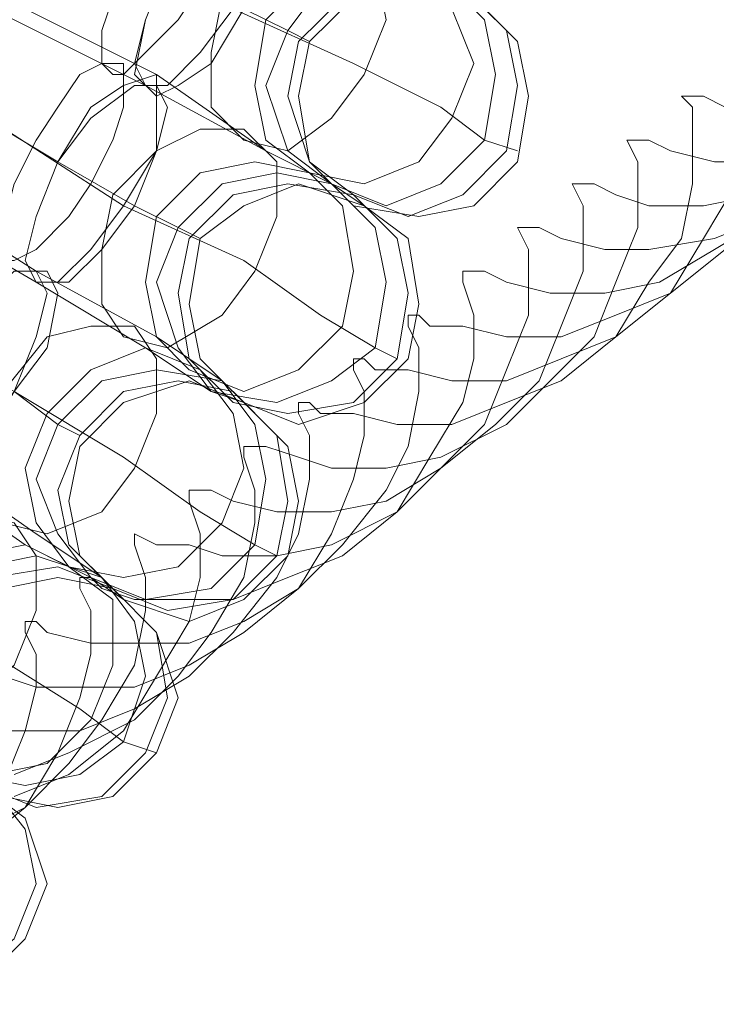
# Model space of a CAD drawing. Units: millimetres. Extents: x 31 to 8715, y -3757 to 3745.
# Drawn here: x 7578 to 7625, y -278 to -211 of the extents above; entities that cross this region are included whole.
import ezdxf

# ---------------------------------------------------------------- set-up
doc = ezdxf.new("R2010")
doc.units = ezdxf.units.MM

msp = doc.modelspace()

# ---------------------------------------------------------------- linework, layer by layer
at = {"lineweight": 0}
for points in [[(7587.186, -214.69), (7578.259, -210.227), (7568.589, -204.276), (7560.406, -199.812)], [(7560.406, -199.812), (7568.589, -204.276), (7578.259, -210.227), (7587.186, -214.69)], [(7586.442, -215.434), (7577.515, -210.971), (7567.845, -205.763), (7558.918, -201.3)], [(7558.918, -201.3), (7567.845, -205.763), (7577.515, -210.971), (7586.442, -215.434)], [(7584.954, -223.617), (7574.54, -216.922), (7564.125, -210.971), (7553.711, -205.019)], [(7553.711, -205.019), (7564.125, -210.971), (7574.54, -216.922), (7584.954, -223.617)], [(7596.113, -211.714), (7593.137, -210.227), (7587.93, -207.251)], [(7587.93, -207.251), (7593.137, -210.227), (7596.113, -211.714)], [(7580.491, -220.641), (7569.333, -213.946), (7558.174, -207.995)], [(7558.174, -207.995), (7569.333, -213.946), (7580.491, -220.641)], [(7609.503, -219.153), (7606.527, -216.922), (7600.576, -213.946), (7592.393, -210.227)], [(7592.393, -210.227), (7600.576, -213.946), (7606.527, -216.922), (7609.503, -219.153)], [(7579.003, -228.08), (7570.82, -222.873), (7561.894, -216.922), (7552.967, -211.714)], [(7552.967, -211.714), (7561.894, -216.922), (7570.82, -222.873), (7579.003, -228.08)], [(7596.113, -211.714), (7597.6, -212.458)], [(7579.003, -228.824), (7570.077, -223.617), (7561.15, -218.409), (7552.223, -213.202)], [(7552.223, -213.202), (7561.15, -218.409), (7570.077, -223.617), (7579.003, -228.824)], [(7599.088, -222.129), (7594.625, -219.897), (7587.186, -214.69)], [(7587.186, -214.69), (7594.625, -219.897), (7599.088, -222.129)], [(7599.088, -222.129), (7594.625, -219.897), (7586.442, -215.434)], [(7586.442, -215.434), (7594.625, -219.897), (7599.088, -222.129)], [(7574.54, -259.323), (7578.259, -259.323), (7581.979, -259.323), (7585.698, -257.835), (7589.418, -255.604), (7592.393, -252.628), (7595.369, -248.909), (7596.856, -245.933), (7597.6, -242.214), (7597.6, -239.238), (7596.856, -237.75), (7596.856, -237.007), (7597.6, -237.007), (7598.344, -237.75), (7600.576, -237.75), (7603.551, -238.494), (7607.271, -238.494), (7610.99, -237.007), (7614.71, -235.519), (7618.429, -232.543), (7620.661, -228.824), (7622.892, -225.848), (7623.636, -222.129), (7623.636, -219.153), (7623.636, -216.922), (7622.892, -216.178), (7623.636, -216.178), (7624.38, -216.178), (7625.868, -216.922)], [(7577.515, -262.299), (7581.235, -260.811), (7585.698, -258.579), (7588.674, -255.604), (7590.905, -252.628), (7593.137, -248.909), (7593.881, -245.189), (7593.881, -242.958), (7593.137, -240.726), (7593.137, -239.982), (7594.625, -239.982), (7596.856, -240.726), (7599.088, -241.47), (7602.808, -241.47), (7606.527, -240.726), (7610.99, -238.494), (7613.966, -235.519), (7616.941, -232.543), (7618.429, -228.824), (7619.917, -225.104), (7619.917, -222.129), (7619.917, -220.641), (7619.173, -219.153), (7620.661, -219.153), (7622.149, -219.897), (7625.124, -220.641), (7628.1, -220.641)], [(7609.503, -219.153), (7611.734, -219.897)], [(7588.674, -225.104), (7585.698, -223.617), (7580.491, -220.641)], [(7580.491, -220.641), (7585.698, -223.617), (7588.674, -225.104)], [(7576.772, -255.604), (7579.003, -256.348), (7581.979, -256.348), (7585.698, -256.348), (7589.418, -254.86), (7593.137, -252.628), (7596.856, -249.653), (7599.088, -245.933), (7600.576, -242.214), (7601.32, -239.238), (7601.32, -236.263), (7600.576, -234.775), (7600.576, -234.031), (7601.32, -234.031), (7602.064, -234.775), (7604.295, -234.775), (7607.271, -235.519), (7610.99, -235.519), (7614.71, -234.031), (7618.429, -232.543), (7622.149, -229.568), (7624.38, -225.848), (7626.612, -222.129)], [(7577.515, -263.786), (7581.235, -262.299), (7584.954, -259.323), (7587.186, -255.604), (7589.418, -251.884), (7590.161, -248.909), (7590.161, -245.933), (7589.418, -243.702), (7589.418, -242.958), (7590.905, -242.958), (7592.393, -243.702), (7595.369, -244.445), (7599.088, -244.445), (7602.808, -243.702), (7606.527, -241.47), (7610.246, -238.494), (7613.222, -235.519), (7614.71, -231.799), (7616.198, -228.08), (7616.198, -225.104), (7616.198, -223.617), (7615.454, -222.129), (7616.941, -222.129), (7618.429, -222.873), (7620.661, -223.617), (7624.38, -223.617), (7628.1, -222.873)], [(7599.088, -222.129), (7601.32, -223.617)], [(7599.088, -222.129), (7601.32, -223.617)], [(7602.064, -233.287), (7598.344, -231.055), (7593.137, -227.336), (7584.954, -223.617)], [(7584.954, -223.617), (7593.137, -227.336), (7598.344, -231.055), (7602.064, -233.287)], [(7573.796, -266.762), (7578.259, -264.53), (7581.235, -261.555), (7583.467, -258.579), (7585.698, -254.86), (7586.442, -251.14), (7586.442, -248.909), (7585.698, -246.677), (7585.698, -245.933), (7587.186, -246.677), (7589.418, -246.677), (7591.649, -247.421), (7595.369, -247.421), (7599.088, -246.677), (7603.551, -244.445), (7606.527, -241.47), (7609.503, -238.494), (7610.99, -234.775), (7612.478, -231.055), (7612.478, -228.08), (7612.478, -226.592), (7611.734, -225.104), (7613.222, -225.104), (7614.71, -225.848), (7617.685, -226.592), (7620.661, -226.592), (7625.124, -225.848), (7628.844, -224.361)], [(7574.54, -267.506), (7578.259, -264.53), (7580.491, -260.811), (7581.979, -257.091), (7582.723, -254.116), (7582.723, -251.14), (7581.979, -249.653), (7581.979, -248.909), (7582.723, -248.909), (7583.467, -249.653), (7585.698, -250.397), (7588.674, -250.397), (7592.393, -250.397), (7596.113, -248.909), (7599.832, -247.421), (7603.551, -244.445), (7605.783, -240.726), (7608.015, -237.007), (7608.759, -234.031), (7608.759, -231.055), (7608.015, -228.824), (7608.015, -228.08), (7609.503, -228.08), (7610.99, -228.824), (7613.966, -229.568), (7617.685, -229.568), (7621.405, -228.824), (7625.124, -226.592), (7628.844, -224.361)], [(7588.674, -225.104), (7590.161, -225.848)], [(7576.772, -263.043), (7578.259, -259.323), (7579.003, -256.348), (7579.003, -254.116), (7578.259, -252.628), (7578.259, -251.884), (7579.003, -251.884), (7579.747, -252.628), (7582.723, -253.372), (7585.698, -253.372), (7589.418, -253.372), (7593.137, -251.884), (7596.856, -249.653), (7599.832, -246.677), (7602.808, -242.958), (7604.295, -239.982), (7605.039, -236.263), (7605.039, -233.287), (7604.295, -231.799), (7604.295, -231.055), (7605.039, -231.055), (7605.783, -231.799), (7608.015, -231.799), (7610.99, -232.543), (7614.71, -232.543), (7618.429, -231.055), (7622.149, -229.568), (7625.868, -226.592)], [(7591.649, -235.519), (7587.186, -232.543), (7579.003, -228.08)], [(7579.003, -228.08), (7587.186, -232.543), (7591.649, -235.519)], [(7590.905, -236.263), (7586.442, -233.287), (7579.003, -228.824)], [(7579.003, -228.824), (7586.442, -233.287), (7590.905, -236.263)], [(7580.491, -238.494), (7577.515, -236.263), (7572.308, -233.287)], [(7572.308, -233.287), (7577.515, -236.263), (7580.491, -238.494)], [(7602.064, -233.287), (7603.551, -234.031)], [(7591.649, -235.519), (7593.137, -237.007)], [(7593.881, -246.677), (7590.161, -244.445), (7584.954, -240.726), (7577.515, -236.263)], [(7577.515, -236.263), (7584.954, -240.726), (7590.161, -244.445), (7593.881, -246.677)], [(7590.905, -236.263), (7593.137, -237.007)], [(7580.491, -238.494), (7581.979, -239.238)], [(7583.467, -248.909), (7579.003, -245.933), (7571.564, -240.726)], [(7571.564, -240.726), (7579.003, -245.933), (7583.467, -248.909)], [(7582.723, -248.909), (7578.259, -246.677), (7570.82, -241.47)], [(7570.82, -241.47), (7578.259, -246.677), (7582.723, -248.909)], [(7593.881, -246.677), (7595.369, -247.421)], [(7584.954, -260.067), (7581.979, -257.835), (7576.028, -254.116), (7569.333, -248.909)], [(7569.333, -248.909), (7576.028, -254.116), (7581.979, -257.835), (7584.954, -260.067)], [(7582.723, -248.909), (7584.954, -250.397)], [(7583.467, -248.909), (7584.954, -250.397)], [(7584.954, -260.067), (7587.186, -260.811)]]:
    msp.add_lwpolyline(points, dxfattribs=at)
for points in [[(7584.21, -214.69), (7584.954, -214.69), (7586.442, -213.202), (7588.674, -210.971), (7590.161, -208.739), (7590.905, -205.763), (7592.393, -203.532), (7592.393, -201.3), (7591.649, -200.556), (7590.905, -200.556), (7589.418, -202.044), (7587.186, -203.532), (7585.698, -206.507), (7584.21, -209.483), (7583.467, -211.714), (7583.467, -213.946), (7584.21, -214.69)], [(7591.649, -200.556), (7590.905, -200.556), (7589.418, -202.044), (7587.186, -203.532), (7585.698, -206.507), (7584.21, -209.483), (7583.467, -211.714), (7583.467, -213.946), (7584.21, -214.69), (7584.954, -214.69), (7586.442, -213.202), (7588.674, -210.971), (7590.161, -208.739), (7590.905, -205.763), (7592.393, -203.532), (7592.393, -201.3), (7591.649, -200.556)], [(7586.442, -215.434), (7587.93, -215.434), (7590.161, -213.202), (7592.393, -210.227), (7593.881, -206.507), (7594.625, -203.532), (7593.881, -201.3), (7592.393, -202.044), (7590.161, -204.276), (7587.93, -207.251), (7586.442, -210.971), (7585.698, -213.946), (7586.442, -215.434)], [(7593.881, -201.3), (7592.393, -202.044), (7590.161, -204.276), (7587.93, -207.251), (7586.442, -210.971), (7585.698, -213.946), (7586.442, -215.434), (7587.93, -215.434), (7590.161, -213.202), (7592.393, -210.227), (7593.881, -206.507), (7594.625, -203.532), (7593.881, -201.3)], [(7587.186, -216.178), (7588.674, -215.434), (7590.905, -213.946), (7593.137, -210.227), (7594.625, -206.507), (7595.369, -203.532), (7594.625, -202.044), (7592.393, -202.044), (7590.161, -204.276), (7587.93, -207.251), (7586.442, -210.971), (7585.698, -214.69), (7587.186, -216.178)], [(7594.625, -202.044), (7592.393, -202.044), (7590.161, -204.276), (7587.93, -207.251), (7586.442, -210.971), (7585.698, -214.69), (7587.186, -216.178), (7588.674, -215.434), (7590.905, -213.946), (7593.137, -210.227), (7594.625, -206.507), (7595.369, -203.532), (7594.625, -202.044)], [(7593.137, -219.153), (7596.113, -219.897), (7599.088, -217.666), (7601.32, -214.69), (7602.808, -210.971), (7602.064, -207.251), (7600.576, -205.019), (7597.6, -205.019), (7594.625, -206.507), (7591.649, -209.483), (7590.905, -213.202), (7590.905, -216.922), (7593.137, -219.153)], [(7600.576, -205.019), (7597.6, -205.019), (7594.625, -206.507), (7591.649, -209.483), (7590.905, -213.202), (7590.905, -216.922), (7593.137, -219.153), (7596.113, -219.897), (7599.088, -217.666), (7601.32, -214.69), (7602.808, -210.971), (7602.064, -207.251), (7600.576, -205.019)], [(7597.6, -221.385), (7601.32, -222.129), (7605.039, -220.641), (7607.271, -217.666), (7608.759, -213.946), (7607.271, -210.227), (7605.039, -207.251), (7601.32, -206.507), (7597.6, -207.995), (7594.625, -210.971), (7593.881, -215.434), (7594.625, -219.153), (7597.6, -221.385)], [(7605.039, -207.251), (7601.32, -206.507), (7597.6, -207.995), (7594.625, -210.971), (7593.881, -215.434), (7594.625, -219.153), (7597.6, -221.385), (7601.32, -222.129), (7605.039, -220.641), (7607.271, -217.666), (7608.759, -213.946), (7607.271, -210.227), (7605.039, -207.251)], [(7599.088, -222.129), (7602.808, -223.617), (7606.527, -222.129), (7609.503, -219.153), (7610.246, -214.69), (7609.503, -210.971), (7606.527, -207.995), (7602.808, -207.251), (7598.344, -208.739), (7596.113, -211.714), (7594.625, -215.434), (7596.113, -219.897), (7599.088, -222.129)], [(7606.527, -207.995), (7602.808, -207.251), (7598.344, -208.739), (7596.113, -211.714), (7594.625, -215.434), (7596.113, -219.897), (7599.088, -222.129), (7602.808, -223.617), (7606.527, -222.129), (7609.503, -219.153), (7610.246, -214.69), (7609.503, -210.971), (7606.527, -207.995)], [(7608.015, -208.739), (7603.551, -207.995), (7599.832, -209.483), (7596.856, -212.458), (7596.113, -216.178), (7597.6, -220.641), (7600.576, -222.873), (7604.295, -224.361), (7608.015, -222.873), (7610.99, -219.897), (7611.734, -215.434), (7610.99, -211.714), (7608.015, -208.739)], [(7600.576, -222.873), (7604.295, -224.361), (7608.015, -222.873), (7610.99, -219.897), (7611.734, -215.434), (7610.99, -211.714), (7608.015, -208.739), (7603.551, -207.995), (7599.832, -209.483), (7596.856, -212.458), (7596.113, -216.178), (7597.6, -220.641), (7600.576, -222.873)], [(7612.478, -216.178), (7611.734, -212.458), (7608.759, -209.483), (7605.039, -208.739), (7600.576, -209.483), (7597.6, -212.458), (7596.856, -216.178), (7597.6, -220.641), (7600.576, -223.617), (7605.039, -224.361), (7608.759, -223.617), (7611.734, -220.641), (7612.478, -216.178)], [(7576.772, -227.336), (7577.515, -227.336), (7579.003, -226.592), (7581.235, -224.361), (7582.723, -222.129), (7584.21, -219.153), (7584.954, -216.922), (7584.954, -214.69), (7584.954, -213.946), (7583.467, -213.946), (7581.979, -214.69), (7580.491, -216.922), (7579.003, -219.153), (7577.515, -222.129), (7576.772, -225.104), (7576.028, -226.592), (7576.772, -227.336)], [(7584.954, -213.946), (7583.467, -213.946), (7581.979, -214.69), (7580.491, -216.922), (7579.003, -219.153), (7577.515, -222.129), (7576.772, -225.104), (7576.028, -226.592), (7576.772, -227.336), (7577.515, -227.336), (7579.003, -226.592), (7581.235, -224.361), (7582.723, -222.129), (7584.21, -219.153), (7584.954, -216.922), (7584.954, -214.69), (7584.954, -213.946)], [(7579.003, -228.824), (7580.491, -228.824), (7582.723, -226.592), (7584.954, -223.617), (7587.186, -219.897), (7587.186, -216.922), (7587.186, -214.69), (7584.954, -215.434), (7582.723, -216.922), (7580.491, -220.641), (7579.003, -224.361), (7578.259, -227.336), (7579.003, -228.824)], [(7587.186, -214.69), (7584.954, -215.434), (7582.723, -216.922), (7580.491, -220.641), (7579.003, -224.361), (7578.259, -227.336), (7579.003, -228.824), (7580.491, -228.824), (7582.723, -226.592), (7584.954, -223.617), (7587.186, -219.897), (7587.186, -216.922), (7587.186, -214.69)], [(7579.003, -228.824), (7581.235, -228.824), (7583.467, -226.592), (7585.698, -223.617), (7587.186, -219.897), (7587.93, -216.922), (7587.186, -215.434), (7585.698, -215.434), (7582.723, -217.666), (7580.491, -220.641), (7579.003, -224.361), (7578.259, -227.336), (7579.003, -228.824)], [(7587.186, -215.434), (7585.698, -215.434), (7582.723, -217.666), (7580.491, -220.641), (7579.003, -224.361), (7578.259, -227.336), (7579.003, -228.824), (7581.235, -228.824), (7583.467, -226.592), (7585.698, -223.617), (7587.186, -219.897), (7587.93, -216.922), (7587.186, -215.434)], [(7584.954, -232.543), (7587.93, -233.287), (7591.649, -231.055), (7593.881, -228.08), (7595.369, -224.361), (7595.369, -220.641), (7593.137, -218.409), (7590.161, -218.409), (7587.186, -219.897), (7584.21, -222.873), (7583.467, -226.592), (7583.467, -230.312), (7584.954, -232.543)], [(7593.137, -218.409), (7590.161, -218.409), (7587.186, -219.897), (7584.21, -222.873), (7583.467, -226.592), (7583.467, -230.312), (7584.954, -232.543), (7587.93, -233.287), (7591.649, -231.055), (7593.881, -228.08), (7595.369, -224.361), (7595.369, -220.641), (7593.137, -218.409)], [(7589.418, -234.775), (7593.137, -236.263), (7596.856, -234.775), (7599.832, -231.799), (7600.576, -228.08), (7599.832, -223.617), (7597.6, -221.385), (7593.881, -220.641), (7590.161, -221.385), (7587.186, -224.361), (7586.442, -228.824), (7587.186, -232.543), (7589.418, -234.775)], [(7597.6, -221.385), (7593.881, -220.641), (7590.161, -221.385), (7587.186, -224.361), (7586.442, -228.824), (7587.186, -232.543), (7589.418, -234.775), (7593.137, -236.263), (7596.856, -234.775), (7599.832, -231.799), (7600.576, -228.08), (7599.832, -223.617), (7597.6, -221.385)], [(7590.905, -236.263), (7595.369, -237.007), (7599.088, -235.519), (7602.064, -233.287), (7602.808, -228.824), (7602.064, -225.104), (7599.088, -222.129), (7595.369, -221.385), (7591.649, -222.129), (7588.674, -225.104), (7587.186, -228.824), (7588.674, -233.287), (7590.905, -236.263)], [(7599.088, -222.129), (7595.369, -221.385), (7591.649, -222.129), (7588.674, -225.104), (7587.186, -228.824), (7588.674, -233.287), (7590.905, -236.263), (7595.369, -237.007), (7599.088, -235.519), (7602.064, -233.287), (7602.808, -228.824), (7602.064, -225.104), (7599.088, -222.129)], [(7600.576, -222.873), (7596.113, -222.129), (7592.393, -222.873), (7589.418, -225.848), (7588.674, -229.568), (7589.418, -234.031), (7592.393, -237.007), (7596.113, -237.75), (7600.576, -237.007), (7603.551, -234.031), (7604.295, -229.568), (7603.551, -225.848), (7600.576, -222.873)], [(7592.393, -237.007), (7596.113, -237.75), (7600.576, -237.007), (7603.551, -234.031), (7604.295, -229.568), (7603.551, -225.848), (7600.576, -222.873), (7596.113, -222.129), (7592.393, -222.873), (7589.418, -225.848), (7588.674, -229.568), (7589.418, -234.031), (7592.393, -237.007)], [(7605.039, -230.312), (7604.295, -225.848), (7601.32, -223.617), (7596.856, -222.129), (7593.137, -223.617), (7590.161, -225.848), (7589.418, -230.312), (7590.161, -234.031), (7593.137, -237.007), (7596.856, -238.494), (7601.32, -237.007), (7604.295, -234.031), (7605.039, -230.312)], [(7570.82, -241.47), (7572.308, -241.47), (7575.284, -239.238), (7577.515, -236.263), (7579.003, -232.543), (7579.747, -229.568), (7579.003, -228.08), (7577.515, -228.08), (7575.284, -230.312), (7572.308, -233.287), (7570.82, -237.007), (7570.077, -239.982), (7570.82, -241.47)], [(7579.003, -228.08), (7577.515, -228.08), (7575.284, -230.312), (7572.308, -233.287), (7570.82, -237.007), (7570.077, -239.982), (7570.82, -241.47), (7572.308, -241.47), (7575.284, -239.238), (7577.515, -236.263), (7579.003, -232.543), (7579.747, -229.568), (7579.003, -228.08)], [(7570.82, -241.47), (7573.052, -241.47), (7575.284, -239.982), (7577.515, -236.263), (7579.747, -233.287), (7580.491, -229.568), (7579.747, -228.08), (7577.515, -228.08), (7575.284, -230.312), (7573.052, -233.287), (7570.82, -237.007), (7570.077, -239.982), (7570.82, -241.47)], [(7579.747, -228.08), (7577.515, -228.08), (7575.284, -230.312), (7573.052, -233.287), (7570.82, -237.007), (7570.077, -239.982), (7570.82, -241.47), (7573.052, -241.47), (7575.284, -239.982), (7577.515, -236.263), (7579.747, -233.287), (7580.491, -229.568), (7579.747, -228.08)], [(7576.772, -245.189), (7579.747, -245.933), (7583.467, -244.445), (7585.698, -241.47), (7587.186, -237.75), (7587.186, -234.031), (7585.698, -231.799), (7582.723, -231.799), (7579.747, -232.543), (7576.772, -236.263), (7575.284, -239.982), (7575.284, -242.958), (7576.772, -245.189)], [(7585.698, -231.799), (7582.723, -231.799), (7579.747, -232.543), (7576.772, -236.263), (7575.284, -239.982), (7575.284, -242.958), (7576.772, -245.189), (7579.747, -245.933), (7583.467, -244.445), (7585.698, -241.47), (7587.186, -237.75), (7587.186, -234.031), (7585.698, -231.799)], [(7581.235, -248.165), (7584.954, -248.909), (7588.674, -248.165), (7591.649, -245.189), (7593.137, -241.47), (7592.393, -237.75), (7590.161, -234.775), (7586.442, -233.287), (7582.723, -234.775), (7579.747, -237.75), (7578.259, -241.47), (7579.003, -245.189), (7581.235, -248.165)], [(7590.161, -234.775), (7586.442, -233.287), (7582.723, -234.775), (7579.747, -237.75), (7578.259, -241.47), (7579.003, -245.189), (7581.235, -248.165), (7584.954, -248.909), (7588.674, -248.165), (7591.649, -245.189), (7593.137, -241.47), (7592.393, -237.75), (7590.161, -234.775)], [(7582.723, -248.909), (7586.442, -250.397), (7590.905, -249.653), (7593.881, -246.677), (7594.625, -242.214), (7593.881, -238.494), (7591.649, -235.519), (7587.186, -234.775), (7583.467, -235.519), (7580.491, -238.494), (7579.003, -242.214), (7580.491, -245.933), (7582.723, -248.909)], [(7591.649, -235.519), (7587.186, -234.775), (7583.467, -235.519), (7580.491, -238.494), (7579.003, -242.214), (7580.491, -245.933), (7582.723, -248.909), (7586.442, -250.397), (7590.905, -249.653), (7593.881, -246.677), (7594.625, -242.214), (7593.881, -238.494), (7591.649, -235.519)], [(7592.393, -236.263), (7588.674, -235.519), (7584.954, -236.263), (7581.979, -239.238), (7580.491, -242.958), (7581.235, -246.677), (7584.21, -249.653), (7587.93, -251.14), (7592.393, -250.397), (7595.369, -247.421), (7596.113, -243.702), (7595.369, -239.238), (7592.393, -236.263)], [(7584.21, -249.653), (7587.93, -251.14), (7592.393, -250.397), (7595.369, -247.421), (7596.113, -243.702), (7595.369, -239.238), (7592.393, -236.263), (7588.674, -235.519), (7584.954, -236.263), (7581.979, -239.238), (7580.491, -242.958), (7581.235, -246.677), (7584.21, -249.653)], [(7596.856, -243.702), (7596.113, -239.982), (7593.137, -237.007), (7589.418, -235.519), (7584.954, -237.007), (7581.979, -239.982), (7581.235, -243.702), (7581.979, -247.421), (7584.954, -250.397), (7589.418, -251.884), (7593.137, -250.397), (7596.113, -247.421), (7596.856, -243.702)], [(7568.589, -258.579), (7571.564, -258.579), (7574.54, -257.835), (7577.515, -254.86), (7579.003, -251.14), (7579.003, -247.421), (7577.515, -245.189), (7574.54, -244.445), (7571.564, -245.933), (7568.589, -248.909), (7567.101, -252.628), (7567.101, -255.604), (7568.589, -258.579)], [(7577.515, -245.189), (7574.54, -244.445), (7571.564, -245.933), (7568.589, -248.909), (7567.101, -252.628), (7567.101, -255.604), (7568.589, -258.579), (7571.564, -258.579), (7574.54, -257.835), (7577.515, -254.86), (7579.003, -251.14), (7579.003, -247.421), (7577.515, -245.189)], [(7572.308, -260.811), (7576.028, -262.299), (7579.747, -261.555), (7582.723, -258.579), (7584.21, -254.86), (7584.21, -250.397), (7581.235, -248.165), (7578.259, -246.677), (7574.54, -247.421), (7570.82, -250.397), (7570.077, -254.116), (7570.077, -257.835), (7572.308, -260.811)], [(7581.235, -248.165), (7578.259, -246.677), (7574.54, -247.421), (7570.82, -250.397), (7570.077, -254.116), (7570.077, -257.835), (7572.308, -260.811), (7576.028, -262.299), (7579.747, -261.555), (7582.723, -258.579), (7584.21, -254.86), (7584.21, -250.397), (7581.235, -248.165)], [(7574.54, -262.299), (7578.259, -263.043), (7581.979, -262.299), (7584.954, -260.067), (7586.442, -255.604), (7585.698, -251.884), (7583.467, -248.909), (7579.003, -247.421), (7575.284, -248.165), (7572.308, -251.14), (7570.82, -254.86), (7571.564, -259.323), (7574.54, -262.299)], [(7583.467, -248.909), (7579.003, -247.421), (7575.284, -248.165), (7572.308, -251.14), (7570.82, -254.86), (7571.564, -259.323), (7574.54, -262.299), (7578.259, -263.043), (7581.979, -262.299), (7584.954, -260.067), (7586.442, -255.604), (7585.698, -251.884), (7583.467, -248.909)], [(7584.21, -249.653), (7580.491, -248.165), (7576.028, -248.909), (7573.052, -251.884), (7571.564, -255.604), (7572.308, -260.067), (7575.284, -263.043), (7579.003, -264.53), (7583.467, -263.786), (7586.442, -260.811), (7587.93, -257.091), (7587.186, -252.628), (7584.21, -249.653)], [(7575.284, -263.043), (7579.003, -264.53), (7583.467, -263.786), (7586.442, -260.811), (7587.93, -257.091), (7587.186, -252.628), (7584.21, -249.653), (7580.491, -248.165), (7576.028, -248.909), (7573.052, -251.884), (7571.564, -255.604), (7572.308, -260.067), (7575.284, -263.043)], [(7588.674, -257.091), (7587.186, -252.628), (7584.21, -249.653), (7580.491, -248.909), (7576.772, -249.653), (7573.796, -252.628), (7572.308, -257.091), (7573.796, -260.811), (7576.772, -263.786), (7580.491, -264.53), (7584.21, -263.786), (7587.186, -260.811), (7588.674, -257.091)], [(7575.284, -262.299), (7571.564, -260.811), (7567.845, -261.555), (7564.125, -264.53), (7562.638, -268.25), (7563.382, -272.713), (7566.357, -275.689), (7570.077, -277.176), (7573.796, -276.433), (7577.515, -273.457), (7579.003, -269.738), (7578.259, -266.018), (7575.284, -262.299)], [(7566.357, -275.689), (7570.077, -277.176), (7573.796, -276.433), (7577.515, -273.457), (7579.003, -269.738), (7578.259, -266.018), (7575.284, -262.299), (7571.564, -260.811), (7567.845, -261.555), (7564.125, -264.53), (7562.638, -268.25), (7563.382, -272.713), (7566.357, -275.689)], [(7579.747, -269.738), (7578.259, -265.274), (7575.284, -263.043), (7571.564, -261.555), (7567.845, -263.043), (7564.869, -265.274), (7563.382, -269.738), (7564.869, -273.457), (7567.845, -276.433), (7571.564, -277.92), (7575.284, -276.433), (7578.259, -273.457), (7579.747, -269.738)]]:
    msp.add_lwpolyline(points, close=True, dxfattribs=at)

doc.saveas('drawing.dxf')
